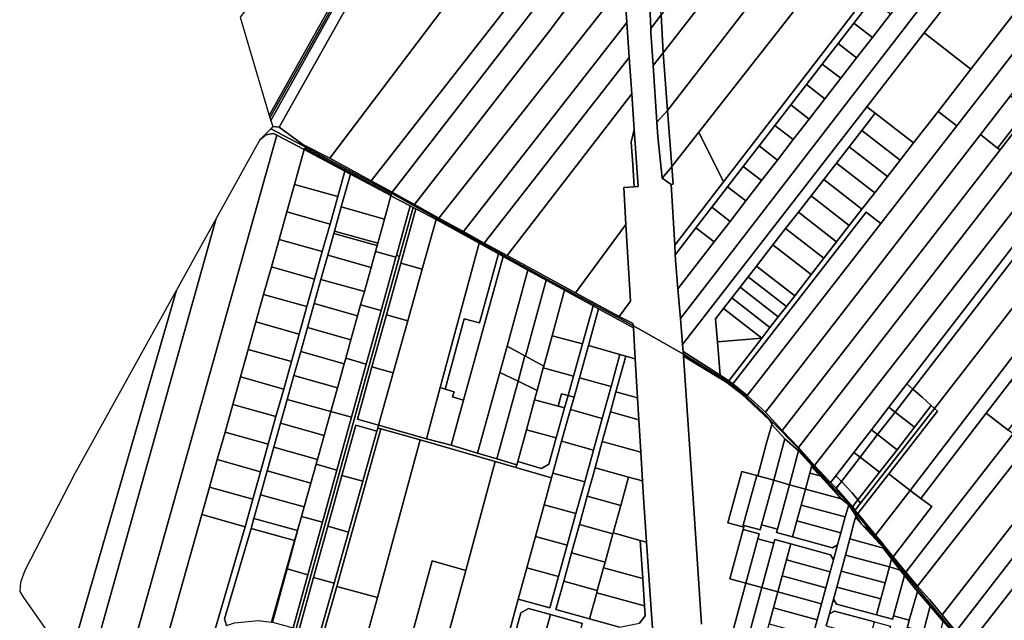
# Model space of a CAD drawing. Units: inches. Extents: x 7498623 to 7507093, y 5773790 to 5782372.
# Drawn here: x 7498885 to 7499837, y 5775299 to 5775880 of the extents above; entities that cross this region are included whole.
import ezdxf

# ---------------------------------------------------------------- set-up
doc = ezdxf.new("R2010")
doc.units = ezdxf.units.IN
doc.header["$MEASUREMENT"] = 0

msp = doc.modelspace()

# ---------------------------------------------------------------- linework, layer by layer
for points in [[(7499417.26, 5776202.92), (7499412.64, 5776196.75), (7499392.35, 5776170.1), (7499375.93, 5776148.67), (7499357.69, 5776124.62), (7499344.09, 5776106.76), (7499328.5, 5776086.32), (7499311.21, 5776064.12), (7499279.26, 5776022.57), (7499249.91, 5775984.84), (7499203.65, 5775925.09), (7499126.06, 5775786.92), (7499126.84, 5775784.69), (7499157.72, 5775839.56), (7499205.69, 5775924.66), (7499312.75, 5776062.46), (7499345.94, 5776105.47), (7499419.37, 5776200.53), (7499417.26, 5776202.92)], [(7499419.37, 5776200.53), (7499345.94, 5776105.47), (7499312.75, 5776062.46), (7499205.69, 5775924.66), (7499157.72, 5775839.56), (7499126.84, 5775784.69), (7499127.71, 5775782.22), (7499206.65, 5775923.28), (7499315.52, 5776062.75), (7499421.64, 5776198.27), (7499419.37, 5776200.53)], [(7499224.79, 5775723.95), (7499449.04, 5776010.16), (7499443.59, 5776087.61), (7499384.76, 5776009.8), (7499336.88, 5775946.49), (7499185.03, 5775745.66), (7499224.79, 5775723.95)], [(7499219.44, 5775924.24), (7499271.53, 5775995.89), (7499318.2, 5776060.12), (7499315.52, 5776062.75), (7499206.65, 5775923.28), (7499127.71, 5775782.22), (7499129.86, 5775776.21), (7499135.93, 5775775.6), (7499219.44, 5775924.24)], [(7499648.37, 5776068.02), (7499505.45, 5775884.18), (7499507.39, 5775847.5), (7499566.64, 5775923.9), (7499656.37, 5776039.62), (7499656.57, 5776039.73), (7499648.37, 5776068.02)], [(7499203.47, 5776018.54), (7499098.02, 5775882.15), (7499126.06, 5775786.92), (7499203.65, 5775925.09), (7499249.91, 5775984.84), (7499203.47, 5776018.54)], [(7499224.79, 5775723.95), (7499245.11, 5775712.78), (7499451.22, 5775979.06), (7499449.04, 5776010.16), (7499224.79, 5775723.95)], [(7499673.12, 5776007.26), (7499654.96, 5775983.56), (7499640.44, 5775963.93), (7499592.87, 5775903.58), (7499566.64, 5775923.9), (7499507.39, 5775847.5), (7499511.41, 5775791.84), (7499623.43, 5775936.51), (7499675.16, 5776003.31), (7499673.12, 5776007.26)], [(7499185.03, 5775745.66), (7499336.88, 5775946.49), (7499271.53, 5775995.89), (7499219.44, 5775924.24), (7499135.93, 5775775.6), (7499158.9, 5775759.03), (7499185.03, 5775745.66)], [(7499453.69, 5775944.05), (7499451.22, 5775979.06), (7499245.11, 5775712.78), (7499266.79, 5775700.84), (7499396.55, 5775867.63), (7499453.69, 5775944.05)], [(7499702.92, 5775976.47), (7499653.43, 5775913.28), (7499541.91, 5775770.87), (7499565.66, 5775722.73), (7499698.97, 5775895.45), (7499666.72, 5775918.89), (7499708.72, 5775972.52), (7499711.85, 5775973.46), (7499702.92, 5775976.47)], [(7499698.97, 5775895.45), (7499565.66, 5775722.73), (7499518.48, 5775661.6), (7499519.02, 5775652.48), (7499519.16, 5775652.66), (7499539.04, 5775678.41), (7499554.31, 5775698.2), (7499569.59, 5775718), (7499584.86, 5775737.79), (7499600.13, 5775757.57), (7499615.41, 5775777.36), (7499630.69, 5775797.15), (7499645.96, 5775816.94), (7499661.23, 5775836.73), (7499676.5, 5775856.52), (7499691.78, 5775876.31), (7499709.2, 5775898.88), (7499733.31, 5775930.13), (7499755.59, 5775958.99), (7499749.39, 5775960.78), (7499698.97, 5775895.45)], [(7499556.69, 5775664.76), (7499521.65, 5775619.53), (7499524.04, 5775590.85), (7499798.27, 5775946.02), (7499785.75, 5775950.34), (7499779.21, 5775952.18), (7499751.35, 5775916.2), (7499727.18, 5775884.97), (7499709.73, 5775862.44), (7499694.42, 5775842.67), (7499679.12, 5775822.91), (7499663.82, 5775803.14), (7499648.52, 5775783.37), (7499633.21, 5775763.6), (7499617.9, 5775743.84), (7499602.6, 5775724.07), (7499587.3, 5775704.31), (7499571.99, 5775684.54), (7499556.69, 5775664.76)], [(7499526.2, 5775565.68), (7499704.43, 5775795.35), (7499759.9, 5775866.84), (7499814.55, 5775937.26), (7499816, 5775939.89), (7499798.27, 5775946.02), (7499524.04, 5775590.85), (7499526.15, 5775565.61), (7499526.2, 5775565.68)], [(7499290.47, 5775687.81), (7499469.54, 5775914.79), (7499455.63, 5775915.94), (7499453.69, 5775944.05), (7499396.55, 5775867.63), (7499266.79, 5775700.84), (7499290.47, 5775687.81)], [(7499653.43, 5775913.28), (7499623.43, 5775936.51), (7499511.41, 5775791.84), (7499515.8, 5775737.53), (7499541.91, 5775770.87), (7499653.43, 5775913.28)], [(7499759.9, 5775866.84), (7499804.99, 5775831.83), (7499870.76, 5775916.41), (7499871.71, 5775918.06), (7499869.56, 5775919.03), (7499830.34, 5775934.94), (7499816, 5775939.89), (7499814.55, 5775937.26), (7499759.9, 5775866.84)], [(7499502.2, 5775917.55), (7499493.8, 5775907.03), (7499495.33, 5775871.16), (7499505.45, 5775884.18), (7499502.2, 5775917.55)], [(7499871.71, 5775918.06), (7499870.76, 5775916.41), (7499804.99, 5775831.83), (7499773.22, 5775790.96), (7499791.35, 5775776.87), (7499893.37, 5775908.18), (7499886.87, 5775911.23), (7499871.71, 5775918.06)], [(7499314.19, 5775674.76), (7499472.17, 5775876.96), (7499469.54, 5775914.79), (7499290.47, 5775687.81), (7499314.19, 5775674.76)], [(7499791.35, 5775776.87), (7499717.98, 5775682.44), (7499588.75, 5775516.13), (7499606.3, 5775500.2), (7499814.21, 5775768.64), (7499842.9, 5775805.68), (7499873.51, 5775845.21), (7499876.57, 5775849.16), (7499914.73, 5775898.45), (7499913.48, 5775899.11), (7499897.73, 5775906.14), (7499893.37, 5775908.18), (7499791.35, 5775776.87)], [(7499709.2, 5775898.88), (7499691.78, 5775876.31), (7499709.73, 5775862.44), (7499727.18, 5775884.97), (7499709.2, 5775898.88)], [(7499505.45, 5775884.18), (7499495.33, 5775871.16), (7499495.51, 5775867.03), (7499497.73, 5775835.39), (7499507.39, 5775847.5), (7499505.45, 5775884.18)], [(7499888.29, 5775787.94), (7499872.89, 5775799.94), (7499938.24, 5775884.13), (7499935.96, 5775886.07), (7499915.8, 5775860.1), (7499833.17, 5775753.66), (7499622.54, 5775482.38), (7499638.39, 5775465.99), (7499888.29, 5775787.94)], [(7499314.19, 5775674.76), (7499334.33, 5775663.68), (7499474.53, 5775842.97), (7499472.17, 5775876.96), (7499314.19, 5775674.76)], [(7499954.28, 5775872.96), (7499953.15, 5775871.5), (7499888.29, 5775787.94), (7499638.39, 5775465.99), (7499653.59, 5775448.45), (7499924.5, 5775795.37), (7499968.7, 5775851.01), (7499971.12, 5775853.21), (7499954.28, 5775872.96)], [(7499691.78, 5775876.31), (7499676.5, 5775856.52), (7499694.42, 5775842.67), (7499709.73, 5775862.44), (7499691.78, 5775876.31)], [(7499704.43, 5775795.35), (7499712.34, 5775789.24), (7499749.53, 5775760.51), (7499773.22, 5775790.96), (7499804.99, 5775831.83), (7499759.9, 5775866.84), (7499704.43, 5775795.35)], [(7499913.43, 5775861.93), (7499893.38, 5775836.12), (7499890.32, 5775832.17), (7499859.66, 5775792.68), (7499830.82, 5775755.52), (7499833.17, 5775753.66), (7499915.8, 5775860.1), (7499913.43, 5775861.93)], [(7499676.5, 5775856.52), (7499661.23, 5775836.73), (7499679.12, 5775822.91), (7499694.42, 5775842.67), (7499676.5, 5775856.52)], [(7499476.98, 5775807.88), (7499474.53, 5775842.97), (7499334.33, 5775663.68), (7499356.32, 5775651.58), (7499476.98, 5775807.88)], [(7499497.73, 5775835.39), (7499501.26, 5775780.43), (7499511.41, 5775791.84), (7499507.39, 5775847.5), (7499497.73, 5775835.39)], [(7499661.23, 5775836.73), (7499645.96, 5775816.94), (7499663.82, 5775803.14), (7499679.12, 5775822.91), (7499661.23, 5775836.73)], [(7499989.68, 5775831.66), (7499946.8, 5775776.98), (7499871.46, 5775680.93), (7499852.79, 5775656.78), (7499748.78, 5775522.42), (7499757.82, 5775514.52), (7499766.16, 5775507.06), (7499766.73, 5775506.54), (7499769.71, 5775503.85), (7500009.44, 5775811.97), (7500001.82, 5775818.55), (7499989.68, 5775831.66)], [(7499645.96, 5775816.94), (7499630.69, 5775797.15), (7499648.52, 5775783.37), (7499663.82, 5775803.14), (7499645.96, 5775816.94)], [(7499725.53, 5775440.56), (7499728.97, 5775437.88), (7499746.14, 5775424.52), (7500027.2, 5775791.19), (7500023.1, 5775795.47), (7500013.96, 5775806.74), (7500009.44, 5775811.97), (7499769.71, 5775503.85), (7499772.68, 5775501.16), (7499725.53, 5775440.56)], [(7499476.98, 5775807.88), (7499356.32, 5775651.58), (7499422.68, 5775615.55), (7499471.32, 5775681.58), (7499469.25, 5775717.35), (7499479.15, 5775718.03), (7499477.92, 5775739.64), (7499476.33, 5775761.22), (7499479.37, 5775773.39), (7499476.98, 5775807.88)], [(7499842.9, 5775805.68), (7499814.21, 5775768.64), (7499830.82, 5775755.52), (7499859.66, 5775792.68), (7499842.9, 5775805.68)], [(7499704.43, 5775795.35), (7499526.2, 5775565.68), (7499526.15, 5775565.61), (7499526.71, 5775558.87), (7499562.32, 5775536), (7499559.8, 5775568.29), (7499558.08, 5775590.44), (7499565.74, 5775600.32), (7499573.71, 5775610.59), (7499581.69, 5775620.86), (7499589.66, 5775631.13), (7499597.62, 5775641.4), (7499613.56, 5775661.94), (7499625.82, 5775677.75), (7499638.09, 5775693.55), (7499650.35, 5775709.35), (7499662.6, 5775725.15), (7499674.87, 5775740.94), (7499687.13, 5775756.74), (7499699.39, 5775772.54), (7499712.34, 5775789.24), (7499704.43, 5775795.35)], [(7499630.69, 5775797.15), (7499615.41, 5775777.36), (7499633.21, 5775763.6), (7499648.52, 5775783.37), (7499630.69, 5775797.15)], [(7499669.36, 5775432.26), (7499674.38, 5775438.75), (7499691.83, 5775461.32), (7499708.74, 5775483.19), (7499725.61, 5775505.01), (7499742.94, 5775527.42), (7499846.99, 5775662), (7499852.79, 5775656.78), (7499871.46, 5775680.93), (7499946.8, 5775776.98), (7499924.5, 5775795.37), (7499653.59, 5775448.45), (7499669.36, 5775432.26)], [(7499511.41, 5775791.84), (7499501.26, 5775780.43), (7499502.14, 5775766.7), (7499506.3, 5775726.26), (7499515.36, 5775736.96), (7499515.8, 5775737.53), (7499511.41, 5775791.84)], [(7499773.22, 5775790.96), (7499749.53, 5775760.51), (7499736.5, 5775743.75), (7499724.22, 5775727.96), (7499711.94, 5775712.18), (7499699.66, 5775696.39), (7499687.39, 5775680.6), (7499675.12, 5775664.82), (7499662.84, 5775649.02), (7499650.56, 5775633.23), (7499634.6, 5775612.71), (7499626.62, 5775602.45), (7499618.64, 5775592.18), (7499610.66, 5775581.92), (7499602.67, 5775571.66), (7499570.74, 5775530.6), (7499574.64, 5775527.47), (7499703.75, 5775693.49), (7499717.98, 5775682.44), (7499791.35, 5775776.87), (7499773.22, 5775790.96)], [(7499712.34, 5775789.24), (7499699.39, 5775772.54), (7499736.5, 5775743.75), (7499749.53, 5775760.51), (7499712.34, 5775789.24)], [(7500027.2, 5775791.19), (7499746.14, 5775424.52), (7499756.64, 5775416.77), (7499819.8, 5775499.04), (7499843.68, 5775530.13), (7499867.89, 5775561.66), (7499891, 5775591.76), (7499913.9, 5775621.59), (7499936.62, 5775651.18), (7499959.16, 5775680.54), (7499981.52, 5775709.67), (7500004.72, 5775739.88), (7500036.23, 5775780.92), (7500027.2, 5775791.19)], [(7499133.61, 5775767.91), (7499160.22, 5775754.12), (7499160.55, 5775755.31), (7499244.31, 5775710.28), (7499244.82, 5775711.49), (7499224.02, 5775722.68), (7499159.04, 5775757.47), (7499127.78, 5775774.07), (7499117.34, 5775763.42), (7499123.06, 5775768.25), (7499130.45, 5775769.55), (7499133.61, 5775767.91)], [(7499464.77, 5775592.7), (7499422.68, 5775615.55), (7499356.32, 5775651.58), (7499334.33, 5775663.68), (7499314.19, 5775674.76), (7499290.47, 5775687.81), (7499266.79, 5775700.84), (7499245.11, 5775712.78), (7499224.79, 5775723.95), (7499185.03, 5775745.66), (7499158.9, 5775759.03), (7499135.93, 5775775.6), (7499129.86, 5775776.21), (7499127.78, 5775774.07), (7499159.04, 5775757.47), (7499224.02, 5775722.68), (7499244.82, 5775711.49), (7499399, 5775626.51), (7499478.6, 5775583.53), (7499477.78, 5775586.04), (7499464.77, 5775592.7)], [(7499600.13, 5775757.57), (7499617.9, 5775743.84), (7499633.21, 5775763.6), (7499615.41, 5775777.36), (7499600.13, 5775757.57)], [(7499074.96, 5775687.26), (7498951.1, 5775245.92), (7498958.68, 5775245.56), (7498990.92, 5775259.82), (7499133.61, 5775767.91), (7499130.45, 5775769.55), (7499123.06, 5775768.25), (7499117.34, 5775763.42), (7499074.96, 5775687.26)], [(7499025.73, 5775275.22), (7499061.09, 5775401.18), (7499068.56, 5775427.78), (7499076.04, 5775454.38), (7499083.5, 5775480.98), (7499090.97, 5775507.58), (7499098.44, 5775534.18), (7499105.91, 5775560.78), (7499113.39, 5775587.38), (7499120.85, 5775613.98), (7499128.32, 5775640.58), (7499135.79, 5775667.18), (7499143.27, 5775693.78), (7499150.74, 5775720.38), (7499160.22, 5775754.12), (7499133.61, 5775767.91), (7498990.92, 5775259.82), (7499025.73, 5775275.22)], [(7499479.37, 5775773.39), (7499476.33, 5775761.22), (7499477.92, 5775739.64), (7499479.15, 5775718.03), (7499483.18, 5775718.31), (7499479.37, 5775773.39)], [(7499515.8, 5775737.53), (7499517, 5775720.51), (7499514.98, 5775720.37), (7499518.48, 5775661.6), (7499565.66, 5775722.73), (7499541.91, 5775770.87), (7499515.8, 5775737.53)], [(7499622.54, 5775482.38), (7499833.17, 5775753.66), (7499830.82, 5775755.52), (7499814.21, 5775768.64), (7499606.3, 5775500.2), (7499622.54, 5775482.38)], [(7499699.39, 5775772.54), (7499687.13, 5775756.74), (7499724.22, 5775727.96), (7499736.5, 5775743.75), (7499699.39, 5775772.54)], [(7499243.77, 5775709.5), (7499244.05, 5775709.35), (7499244.31, 5775710.28), (7499160.55, 5775755.31), (7499160.22, 5775754.12), (7499199.44, 5775733.18), (7499204.84, 5775730.28), (7499243.77, 5775709.5)], [(7499584.86, 5775737.79), (7499602.6, 5775724.07), (7499617.9, 5775743.84), (7499600.13, 5775757.57), (7499584.86, 5775737.79)], [(7499687.13, 5775756.74), (7499674.87, 5775740.94), (7499711.94, 5775712.18), (7499724.22, 5775727.96), (7499687.13, 5775756.74)], [(7500067.1, 5775748.94), (7500060.19, 5775754.75), (7500056.48, 5775750.23), (7500051.34, 5775743.67), (7500047.73, 5775739.46), (7500023.02, 5775708.18), (7500023.62, 5775707.71), (7499845.83, 5775479.06), (7499782.54, 5775397.66), (7499742, 5775345.51), (7499753.25, 5775331.97), (7499856.38, 5775463.31), (7500072.95, 5775739.16), (7500068.02, 5775747.18), (7500067.1, 5775748.94)], [(7499160.22, 5775754.12), (7499150.74, 5775720.38), (7499192.54, 5775708.64), (7499199.44, 5775733.18), (7499160.22, 5775754.12)], [(7499515.8, 5775737.53), (7499515.36, 5775736.96), (7499506.3, 5775726.26), (7499514.98, 5775720.37), (7499517, 5775720.51), (7499515.8, 5775737.53)], [(7499602.6, 5775724.07), (7499584.86, 5775737.79), (7499569.59, 5775718), (7499587.3, 5775704.31), (7499602.6, 5775724.07)], [(7499674.87, 5775740.94), (7499662.6, 5775725.15), (7499699.66, 5775696.39), (7499711.94, 5775712.18), (7499674.87, 5775740.94)], [(7499243.77, 5775709.5), (7499204.84, 5775730.28), (7499195.95, 5775698.6), (7499237.77, 5775686.79), (7499244.05, 5775709.35), (7499243.77, 5775709.5)], [(7499150.74, 5775720.38), (7499143.27, 5775693.78), (7499185.07, 5775682.04), (7499192.54, 5775708.64), (7499150.74, 5775720.38)], [(7499569.59, 5775718), (7499554.31, 5775698.2), (7499571.99, 5775684.54), (7499587.3, 5775704.31), (7499569.59, 5775718)], [(7499662.6, 5775725.15), (7499650.35, 5775709.35), (7499687.39, 5775680.6), (7499699.66, 5775696.39), (7499662.6, 5775725.15)], [(7499244.05, 5775709.35), (7499237.77, 5775686.79), (7499231.26, 5775663.38), (7499230.67, 5775661.26), (7499229.06, 5775655.46), (7499248.84, 5775649.97), (7499249.32, 5775651.69), (7499262.6, 5775699.58), (7499244.05, 5775709.35)], [(7499265.37, 5775698.13), (7499268.08, 5775696.7), (7499287.71, 5775686.37), (7499329.32, 5775663.48), (7499347.98, 5775653.21), (7499352.48, 5775650.73), (7499376.47, 5775637.54), (7499394.2, 5775627.78), (7499411.91, 5775618.04), (7499439.51, 5775602.87), (7499444.9, 5775599.9), (7499478.5, 5775581.73), (7499478.6, 5775583.53), (7499399, 5775626.51), (7499244.82, 5775711.49), (7499244.31, 5775710.28), (7499244.05, 5775709.35), (7499262.6, 5775699.58), (7499265.37, 5775698.13)], [(7499650.35, 5775709.35), (7499638.09, 5775693.55), (7499675.12, 5775664.82), (7499687.39, 5775680.6), (7499650.35, 5775709.35)], [(7499268.08, 5775696.7), (7499265.37, 5775698.13), (7499252.25, 5775650.88), (7499152.33, 5775290.9), (7499155.23, 5775290.12), (7499169.16, 5775340.3), (7499182.92, 5775389.89), (7499196.54, 5775438.95), (7499210.03, 5775487.52), (7499230.52, 5775481.82), (7499231.34, 5775484.71), (7499232.14, 5775487.6), (7499211.63, 5775493.3), (7499225.66, 5775543.86), (7499239.63, 5775594.19), (7499253.54, 5775644.3), (7499268.08, 5775696.7)], [(7499195.95, 5775698.6), (7499189.38, 5775675.2), (7499231.26, 5775663.38), (7499237.77, 5775686.79), (7499195.95, 5775698.6)], [(7499252.25, 5775650.88), (7499265.37, 5775698.13), (7499262.6, 5775699.58), (7499249.32, 5775651.69), (7499252.25, 5775650.88)], [(7499554.31, 5775698.2), (7499539.04, 5775678.41), (7499556.69, 5775664.76), (7499571.99, 5775684.54), (7499554.31, 5775698.2)], [(7500108.45, 5775698.5), (7500019.64, 5775583.91), (7499790.53, 5775288.29), (7499802.44, 5775274.4), (7499893.83, 5775391.56), (7500123.75, 5775686.31), (7500108.45, 5775698.5)], [(7499143.27, 5775693.78), (7499135.79, 5775667.18), (7499177.6, 5775655.44), (7499185.07, 5775682.04), (7499143.27, 5775693.78)], [(7499268.08, 5775696.7), (7499253.54, 5775644.3), (7499274.34, 5775638.52), (7499287.71, 5775686.37), (7499268.08, 5775696.7)], [(7499703.75, 5775693.49), (7499574.64, 5775527.47), (7499588.75, 5775516.13), (7499717.98, 5775682.44), (7499703.75, 5775693.49)], [(7499638.09, 5775693.55), (7499625.82, 5775677.75), (7499662.84, 5775649.02), (7499675.12, 5775664.82), (7499638.09, 5775693.55)], [(7499074.96, 5775687.26), (7499036.5, 5775618.14), (7498932.66, 5775258.99), (7498943.8, 5775246.24), (7498951.1, 5775245.92), (7499074.96, 5775687.26)], [(7499287.71, 5775686.37), (7499274.34, 5775638.52), (7499260.34, 5775588.45), (7499246.27, 5775538.14), (7499232.14, 5775487.6), (7499278.31, 5775474.37), (7499291.7, 5775524.01), (7499329.32, 5775663.48), (7499287.71, 5775686.37)], [(7499475.61, 5775607.56), (7499471.32, 5775681.58), (7499422.68, 5775615.55), (7499464.77, 5775592.7), (7499475.61, 5775607.56)], [(7499539.04, 5775678.41), (7499519.16, 5775652.66), (7499519.02, 5775652.48), (7499519.32, 5775647.53), (7499521.65, 5775619.53), (7499556.69, 5775664.76), (7499539.04, 5775678.41)], [(7499188.77, 5775673.02), (7499182.82, 5775651.84), (7499224.78, 5775640.06), (7499229.06, 5775655.46), (7499230.67, 5775661.26), (7499230.4, 5775661.33), (7499188.77, 5775673.02)], [(7499189.38, 5775675.2), (7499188.77, 5775673.02), (7499230.4, 5775661.33), (7499230.67, 5775661.26), (7499231.26, 5775663.38), (7499189.38, 5775675.2)], [(7499625.82, 5775677.75), (7499613.56, 5775661.94), (7499650.56, 5775633.23), (7499662.84, 5775649.02), (7499625.82, 5775677.75)], [(7499135.79, 5775667.18), (7499128.32, 5775640.58), (7499170.13, 5775628.83), (7499177.6, 5775655.44), (7499135.79, 5775667.18)], [(7499329.32, 5775663.48), (7499291.7, 5775524.01), (7499296.48, 5775522.55), (7499314.82, 5775590.5), (7499329.62, 5775586.46), (7499347.98, 5775653.21), (7499329.32, 5775663.48)], [(7499613.56, 5775661.94), (7499597.62, 5775641.4), (7499634.6, 5775612.71), (7499650.56, 5775633.23), (7499613.56, 5775661.94)], [(7499846.99, 5775662), (7499742.94, 5775527.42), (7499748.78, 5775522.42), (7499852.79, 5775656.78), (7499846.99, 5775662)], [(7499152.33, 5775290.9), (7499252.25, 5775650.88), (7499249.32, 5775651.69), (7499248.84, 5775649.97), (7499234.51, 5775598.3), (7499220.2, 5775546.7), (7499205.92, 5775495.25), (7499191.78, 5775444.25), (7499177.77, 5775393.78), (7499163.69, 5775343.04), (7499149.44, 5775291.69), (7499152.33, 5775290.9)], [(7499182.82, 5775651.84), (7499176.28, 5775628.53), (7499218.29, 5775616.73), (7499224.78, 5775640.06), (7499182.82, 5775651.84)], [(7499229.06, 5775655.46), (7499224.78, 5775640.06), (7499218.29, 5775616.73), (7499214.69, 5775603.8), (7499234.51, 5775598.3), (7499248.84, 5775649.97), (7499229.06, 5775655.46)], [(7499347.98, 5775653.21), (7499329.62, 5775586.46), (7499314.82, 5775590.5), (7499296.48, 5775522.55), (7499305.11, 5775519.93), (7499303.71, 5775515.13), (7499314.3, 5775511.91), (7499352.48, 5775650.73), (7499347.98, 5775653.21)], [(7499352.48, 5775650.73), (7499314.3, 5775511.91), (7499302.27, 5775468.18), (7499327.88, 5775460.45), (7499349.31, 5775538.55), (7499356.33, 5775564.09), (7499376.47, 5775637.54), (7499352.48, 5775650.73)], [(7499128.32, 5775640.58), (7499120.85, 5775613.98), (7499162.66, 5775602.23), (7499170.13, 5775628.83), (7499128.32, 5775640.58)], [(7499253.54, 5775644.3), (7499239.63, 5775594.19), (7499260.34, 5775588.45), (7499274.34, 5775638.52), (7499253.54, 5775644.3)], [(7499597.62, 5775641.4), (7499589.66, 5775631.13), (7499626.62, 5775602.45), (7499634.6, 5775612.71), (7499597.62, 5775641.4)], [(7499376.47, 5775637.54), (7499356.33, 5775564.09), (7499373.69, 5775554.54), (7499374.09, 5775554.32), (7499394.2, 5775627.78), (7499376.47, 5775637.54)], [(7499589.66, 5775631.13), (7499581.69, 5775620.86), (7499618.64, 5775592.18), (7499626.62, 5775602.45), (7499589.66, 5775631.13)], [(7499176.28, 5775628.53), (7499169.74, 5775605.25), (7499211.81, 5775593.43), (7499214.69, 5775603.8), (7499218.29, 5775616.73), (7499176.28, 5775628.53)], [(7499394.2, 5775627.78), (7499374.09, 5775554.32), (7499391.86, 5775544.56), (7499399.91, 5775574.08), (7499411.91, 5775618.04), (7499394.2, 5775627.78)], [(7498929.27, 5775262.89), (7498932.66, 5775258.99), (7499036.5, 5775618.14), (7499033.99, 5775613.63), (7498938.3, 5775440.73), (7498889.87, 5775347.04), (7498885.77, 5775335.54), (7498884.9, 5775326.93), (7498888.48, 5775321.09), (7498929.27, 5775262.89)], [(7499120.85, 5775613.98), (7499113.39, 5775587.38), (7499155.19, 5775575.63), (7499162.66, 5775602.23), (7499120.85, 5775613.98)], [(7499411.91, 5775618.04), (7499399.91, 5775574.08), (7499429.22, 5775566.07), (7499439.51, 5775602.87), (7499411.91, 5775618.04)], [(7499581.69, 5775620.86), (7499573.71, 5775610.59), (7499610.66, 5775581.92), (7499618.64, 5775592.18), (7499581.69, 5775620.86)], [(7499169.74, 5775605.25), (7499163.21, 5775582.02), (7499205.35, 5775570.18), (7499211.81, 5775593.43), (7499169.74, 5775605.25)], [(7499214.69, 5775603.8), (7499211.81, 5775593.43), (7499205.35, 5775570.18), (7499200.35, 5775552.21), (7499220.2, 5775546.7), (7499234.51, 5775598.3), (7499214.69, 5775603.8)], [(7499421.09, 5775514.7), (7499426.33, 5775533.44), (7499435.01, 5775564.5), (7499444.9, 5775599.9), (7499439.51, 5775602.87), (7499429.22, 5775566.07), (7499420.54, 5775535.01), (7499415.3, 5775516.28), (7499421.09, 5775514.7)], [(7499573.71, 5775610.59), (7499565.74, 5775600.32), (7499602.67, 5775571.66), (7499610.66, 5775581.92), (7499573.71, 5775610.59)], [(7499239.63, 5775594.19), (7499225.66, 5775543.86), (7499246.27, 5775538.14), (7499260.34, 5775588.45), (7499239.63, 5775594.19)], [(7499444.9, 5775599.9), (7499435.01, 5775564.5), (7499465.53, 5775555.97), (7499471.31, 5775554.35), (7499480.28, 5775551.84), (7499478.5, 5775581.73), (7499444.9, 5775599.9)], [(7499559.8, 5775568.29), (7499602.67, 5775571.66), (7499565.74, 5775600.32), (7499558.08, 5775590.44), (7499559.8, 5775568.29)], [(7500004.22, 5775595.12), (7499884.26, 5775441.52), (7499777.15, 5775304.4), (7499790.53, 5775288.29), (7500019.64, 5775583.91), (7500004.22, 5775595.12)], [(7499113.39, 5775587.38), (7499105.91, 5775560.78), (7499147.72, 5775549.04), (7499155.19, 5775575.63), (7499113.39, 5775587.38)], [(7499163.21, 5775582.02), (7499156.7, 5775558.8), (7499198.89, 5775546.96), (7499200.35, 5775552.21), (7499205.35, 5775570.18), (7499163.21, 5775582.02)], [(7499399.91, 5775574.08), (7499391.86, 5775544.56), (7499391.42, 5775542.98), (7499420.54, 5775535.01), (7499429.22, 5775566.07), (7499399.91, 5775574.08)], [(7499465.53, 5775555.97), (7499435.01, 5775564.5), (7499426.33, 5775533.44), (7499456.95, 5775524.98), (7499465.53, 5775555.97)], [(7499559.8, 5775568.29), (7499562.32, 5775536), (7499570.74, 5775530.6), (7499602.67, 5775571.66), (7499559.8, 5775568.29)], [(7499105.91, 5775560.78), (7499098.44, 5775534.18), (7499140.25, 5775522.44), (7499147.72, 5775549.04), (7499105.91, 5775560.78)], [(7499156.7, 5775558.8), (7499150.19, 5775535.65), (7499192.44, 5775523.78), (7499192.74, 5775524.81), (7499198.89, 5775546.96), (7499156.7, 5775558.8)], [(7499356.33, 5775564.09), (7499349.31, 5775538.55), (7499367, 5775530.07), (7499373.69, 5775554.54), (7499356.33, 5775564.09)], [(7499526.88, 5775556.22), (7499527.01, 5775554.31), (7499568.78, 5775528.71), (7499583.12, 5775517.96), (7499610.46, 5775492.19), (7499612.46, 5775488.25), (7499613.12, 5775490.6), (7499605.39, 5775498.54), (7499584.18, 5775518.54), (7499569.58, 5775529.53), (7499526.88, 5775556.22)], [(7499200.35, 5775552.21), (7499198.89, 5775546.96), (7499192.74, 5775524.81), (7499192.44, 5775523.78), (7499185.96, 5775500.78), (7499205.92, 5775495.25), (7499220.2, 5775546.7), (7499200.35, 5775552.21)], [(7499373.69, 5775554.54), (7499367, 5775530.07), (7499385.47, 5775521.19), (7499391.42, 5775542.98), (7499391.86, 5775544.56), (7499374.09, 5775554.32), (7499373.69, 5775554.54)], [(7499471.31, 5775554.35), (7499461.71, 5775519.66), (7499482.53, 5775513.9), (7499480.28, 5775551.84), (7499471.31, 5775554.35)], [(7499150.19, 5775535.65), (7499143.69, 5775512.52), (7499185.93, 5775500.66), (7499185.96, 5775500.78), (7499192.44, 5775523.78), (7499150.19, 5775535.65)], [(7499225.66, 5775543.86), (7499211.63, 5775493.3), (7499232.14, 5775487.6), (7499246.27, 5775538.14), (7499225.66, 5775543.86)], [(7499349.31, 5775538.55), (7499327.88, 5775460.45), (7499346.5, 5775454.99), (7499367, 5775530.07), (7499349.31, 5775538.55)], [(7499391.42, 5775542.98), (7499385.47, 5775521.19), (7499383, 5775512.15), (7499405.66, 5775505.96), (7499409.03, 5775518), (7499415.3, 5775516.28), (7499420.54, 5775535.01), (7499391.42, 5775542.98)], [(7499132.78, 5775495.84), (7499140.25, 5775522.44), (7499098.44, 5775534.18), (7499090.97, 5775507.58), (7499132.78, 5775495.84)], [(7499367, 5775530.07), (7499346.5, 5775454.99), (7499365.86, 5775449.32), (7499366.73, 5775452.5), (7499375.11, 5775483.21), (7499383, 5775512.15), (7499385.47, 5775521.19), (7499367, 5775530.07)], [(7499426.33, 5775533.44), (7499421.09, 5775514.7), (7499417.72, 5775502.67), (7499448.43, 5775494.17), (7499456.95, 5775524.98), (7499426.33, 5775533.44)], [(7499742.94, 5775527.42), (7499725.61, 5775505.01), (7499731.66, 5775500.3), (7499748.78, 5775522.42), (7499742.94, 5775527.42)], [(7499843.68, 5775530.13), (7499819.8, 5775499.04), (7499841.05, 5775482.68), (7499861.26, 5775508.67), (7499856.13, 5775512.66), (7499859.98, 5775517.61), (7499843.68, 5775530.13)], [(7499291.7, 5775524.01), (7499278.31, 5775474.37), (7499302.27, 5775468.18), (7499314.3, 5775511.91), (7499303.71, 5775515.13), (7499305.11, 5775519.93), (7499296.48, 5775522.55), (7499291.7, 5775524.01)], [(7499409.03, 5775518), (7499405.66, 5775505.96), (7499411.93, 5775504.24), (7499415.3, 5775516.28), (7499409.03, 5775518)], [(7499461.71, 5775519.66), (7499456.38, 5775500.38), (7499483.79, 5775492.78), (7499482.53, 5775513.9), (7499461.71, 5775519.66)], [(7499748.78, 5775522.42), (7499731.66, 5775500.3), (7499750.48, 5775485.66), (7499766.73, 5775506.54), (7499766.16, 5775507.06), (7499757.82, 5775514.52), (7499748.78, 5775522.42)], [(7499125.31, 5775469.24), (7499132.78, 5775495.84), (7499090.97, 5775507.58), (7499083.5, 5775480.98), (7499125.31, 5775469.24)], [(7499143.69, 5775512.52), (7499137.22, 5775489.43), (7499179.42, 5775477.58), (7499185.93, 5775500.66), (7499143.69, 5775512.52)], [(7499415.3, 5775516.28), (7499411.93, 5775504.24), (7499403.86, 5775475.36), (7499396.74, 5775449.93), (7499389.5, 5775445.81), (7499366.73, 5775452.5), (7499365.86, 5775449.32), (7499364.76, 5775446.82), (7499399.32, 5775436.67), (7499400.57, 5775441.35), (7499409.14, 5775471.97), (7499417.72, 5775502.67), (7499421.09, 5775514.7), (7499415.3, 5775516.28)], [(7499383, 5775512.15), (7499375.11, 5775483.21), (7499403.86, 5775475.36), (7499411.93, 5775504.24), (7499405.66, 5775505.96), (7499383, 5775512.15)], [(7499185.96, 5775500.78), (7499185.93, 5775500.66), (7499179.42, 5775477.58), (7499172.93, 5775454.54), (7499171.61, 5775449.84), (7499191.78, 5775444.25), (7499205.92, 5775495.25), (7499185.96, 5775500.78)], [(7499417.72, 5775502.67), (7499409.14, 5775471.97), (7499439.94, 5775463.45), (7499448.43, 5775494.17), (7499417.72, 5775502.67)], [(7499456.38, 5775500.38), (7499448.42, 5775471.65), (7499485.67, 5775461.35), (7499483.79, 5775492.78), (7499456.38, 5775500.38)], [(7499769.71, 5775503.85), (7499698.33, 5775412.12), (7499693.12, 5775405.42), (7499692.97, 5775405.22), (7499695.6, 5775402.09), (7499725.53, 5775440.56), (7499772.68, 5775501.16), (7499769.71, 5775503.85)], [(7499695.75, 5775415.31), (7499698.33, 5775412.12), (7499769.71, 5775503.85), (7499766.73, 5775506.54), (7499750.48, 5775485.66), (7499733.55, 5775463.89), (7499716.57, 5775442.07), (7499695.75, 5775415.31)], [(7499725.61, 5775505.01), (7499708.74, 5775483.19), (7499714.78, 5775478.49), (7499731.66, 5775500.3), (7499725.61, 5775505.01)], [(7499731.66, 5775500.3), (7499714.78, 5775478.49), (7499733.55, 5775463.89), (7499750.48, 5775485.66), (7499731.66, 5775500.3)], [(7499819.8, 5775499.04), (7499756.64, 5775416.77), (7499767.34, 5775408.87), (7499729.98, 5775360.23), (7499741.42, 5775346.21), (7499742, 5775345.51), (7499782.54, 5775397.66), (7499845.83, 5775479.06), (7499841.05, 5775482.68), (7499819.8, 5775499.04)], [(7499137.22, 5775489.43), (7499130.74, 5775466.38), (7499172.93, 5775454.54), (7499179.42, 5775477.58), (7499137.22, 5775489.43)], [(7499612.46, 5775488.25), (7499607.13, 5775469.28), (7499598.8, 5775438.57), (7499614.32, 5775434.34), (7499621.83, 5775462.35), (7499625.11, 5775474.39), (7499612.46, 5775488.25)], [(7499612.46, 5775488.25), (7499625.11, 5775474.39), (7499638.36, 5775462.67), (7499651, 5775448.73), (7499661.03, 5775438.17), (7499679.61, 5775416.54), (7499686.79, 5775410.46), (7499686.99, 5775411.16), (7499653.2, 5775447.56), (7499637.8, 5775465.26), (7499613.12, 5775490.6), (7499612.46, 5775488.25)], [(7499117.84, 5775442.64), (7499125.31, 5775469.24), (7499083.5, 5775480.98), (7499076.04, 5775454.38), (7499117.84, 5775442.64)], [(7499191.62, 5775331.59), (7499234.22, 5775484.11), (7499231.34, 5775484.71), (7499230.52, 5775481.82), (7499216.83, 5775433.32), (7499203, 5775384.31), (7499189.03, 5775334.78), (7499174.91, 5775284.77), (7499178.15, 5775284.14), (7499191.62, 5775331.59)], [(7499230.94, 5775321.12), (7499272.13, 5775473.34), (7499234.22, 5775484.11), (7499191.62, 5775331.59), (7499230.94, 5775321.12)], [(7499210.03, 5775487.52), (7499196.54, 5775438.95), (7499216.83, 5775433.32), (7499230.52, 5775481.82), (7499210.03, 5775487.52)], [(7499327.88, 5775460.45), (7499302.27, 5775468.18), (7499278.31, 5775474.37), (7499232.14, 5775487.6), (7499231.34, 5775484.71), (7499234.22, 5775484.11), (7499272.13, 5775473.34), (7499344.94, 5775452.52), (7499364.76, 5775446.82), (7499365.86, 5775449.32), (7499346.5, 5775454.99), (7499327.88, 5775460.45)], [(7499375.11, 5775483.21), (7499366.73, 5775452.5), (7499389.5, 5775445.81), (7499396.74, 5775449.93), (7499403.86, 5775475.36), (7499375.11, 5775483.21)], [(7499708.74, 5775483.19), (7499691.83, 5775461.32), (7499697.86, 5775456.63), (7499714.78, 5775478.49), (7499708.74, 5775483.19)], [(7499714.78, 5775478.49), (7499697.86, 5775456.63), (7499716.57, 5775442.07), (7499733.55, 5775463.89), (7499714.78, 5775478.49)], [(7499219.44, 5775279.19), (7499259.75, 5775267.79), (7499283.81, 5775356.48), (7499316.4, 5775347.22), (7499344.94, 5775452.52), (7499272.13, 5775473.34), (7499230.94, 5775321.12), (7499219.44, 5775279.19)], [(7499409.14, 5775471.97), (7499400.57, 5775441.35), (7499431.45, 5775432.8), (7499439.94, 5775463.45), (7499409.14, 5775471.97)], [(7499448.42, 5775471.65), (7499441.44, 5775446.41), (7499473.96, 5775437.42), (7499487.32, 5775433.72), (7499485.67, 5775461.35), (7499448.42, 5775471.65)], [(7499625.11, 5775474.39), (7499621.83, 5775462.35), (7499614.32, 5775434.34), (7499629.65, 5775430.03), (7499638.36, 5775462.67), (7499625.11, 5775474.39)], [(7499166.44, 5775431.52), (7499171.61, 5775449.84), (7499172.93, 5775454.54), (7499130.74, 5775466.38), (7499124.27, 5775443.37), (7499166.44, 5775431.52)], [(7499638.36, 5775462.67), (7499629.65, 5775430.03), (7499645.08, 5775425.84), (7499649.27, 5775441.28), (7499650.69, 5775447.37), (7499650.85, 5775448.08), (7499651, 5775448.73), (7499638.36, 5775462.67)], [(7499674.38, 5775438.75), (7499679.7, 5775433.18), (7499697.86, 5775456.63), (7499691.83, 5775461.32), (7499674.38, 5775438.75)], [(7499856.38, 5775463.31), (7499753.25, 5775331.97), (7499764.93, 5775318.98), (7499777.15, 5775304.4), (7499884.26, 5775441.52), (7499870.12, 5775452.57), (7499856.38, 5775463.31)], [(7499068.56, 5775427.78), (7499110.37, 5775416.04), (7499117.84, 5775442.64), (7499076.04, 5775454.38), (7499068.56, 5775427.78)], [(7499171.61, 5775449.84), (7499166.44, 5775431.52), (7499159.96, 5775408.56), (7499157.39, 5775399.44), (7499177.77, 5775393.78), (7499191.78, 5775444.25), (7499171.61, 5775449.84)], [(7499344.94, 5775452.52), (7499316.4, 5775347.22), (7499293.71, 5775263.5), (7499299.5, 5775261.93), (7499308.28, 5775267.47), (7499319.43, 5775264.76), (7499339, 5775251.41), (7499347.92, 5775248.97), (7499367.15, 5775319.28), (7499375.48, 5775349.7), (7499383.76, 5775379.99), (7499392.17, 5775410.73), (7499399.32, 5775436.67), (7499364.76, 5775446.82), (7499344.94, 5775452.52)], [(7499679.7, 5775433.18), (7499690.11, 5775422.29), (7499695.75, 5775415.31), (7499716.57, 5775442.07), (7499697.86, 5775456.63), (7499679.7, 5775433.18)], [(7499159.96, 5775408.56), (7499166.44, 5775431.52), (7499124.27, 5775443.37), (7499117.82, 5775420.39), (7499159.96, 5775408.56)], [(7499400.57, 5775441.35), (7499399.32, 5775436.67), (7499392.17, 5775410.73), (7499422.99, 5775402.21), (7499431.45, 5775432.8), (7499400.57, 5775441.35)], [(7499441.44, 5775446.41), (7499433.86, 5775419), (7499466.37, 5775410.01), (7499473.96, 5775437.42), (7499441.44, 5775446.41)], [(7499584.68, 5775390.94), (7499597.8, 5775438.85), (7499583.33, 5775442.81), (7499569.77, 5775393.31), (7499584.25, 5775389.39), (7499584.68, 5775390.94)], [(7499679.61, 5775416.54), (7499659.1, 5775438.68), (7499649.27, 5775441.28), (7499645.08, 5775425.84), (7499679.61, 5775416.54)], [(7499659.1, 5775438.68), (7499650.69, 5775447.37), (7499649.27, 5775441.28), (7499659.1, 5775438.68)], [(7499660.54, 5775438.3), (7499650.85, 5775448.08), (7499650.69, 5775447.37), (7499659.1, 5775438.68), (7499660.54, 5775438.3)], [(7499661.03, 5775438.17), (7499651, 5775448.73), (7499650.85, 5775448.08), (7499660.54, 5775438.3), (7499661.03, 5775438.17)], [(7499712.86, 5775381.1), (7499746.14, 5775424.52), (7499728.97, 5775437.88), (7499725.53, 5775440.56), (7499695.6, 5775402.09), (7499698.59, 5775398.55), (7499712.86, 5775381.1)], [(7499196.54, 5775438.95), (7499182.92, 5775389.89), (7499203, 5775384.31), (7499216.83, 5775433.32), (7499196.54, 5775438.95)], [(7499473.96, 5775437.42), (7499466.37, 5775410.01), (7499459.03, 5775383.45), (7499485.08, 5775376.24), (7499491.21, 5775374.54), (7499488.26, 5775417.82), (7499487.32, 5775433.72), (7499473.96, 5775437.42)], [(7499597.8, 5775438.85), (7499584.68, 5775390.94), (7499585.85, 5775390.62), (7499601.29, 5775386.43), (7499602.57, 5775391.27), (7499614.32, 5775434.34), (7499598.8, 5775438.57), (7499597.8, 5775438.85)], [(7499614.32, 5775434.34), (7499602.57, 5775391.27), (7499618, 5775387.08), (7499629.65, 5775430.03), (7499614.32, 5775434.34)], [(7499679.61, 5775416.54), (7499661.03, 5775438.17), (7499660.54, 5775438.3), (7499659.1, 5775438.68), (7499679.61, 5775416.54)], [(7499669.36, 5775432.26), (7499674.68, 5775426.69), (7499679.7, 5775433.18), (7499674.38, 5775438.75), (7499669.36, 5775432.26)], [(7499674.68, 5775426.69), (7499690.45, 5775408.5), (7499695.75, 5775415.31), (7499690.11, 5775422.29), (7499679.7, 5775433.18), (7499674.68, 5775426.69)], [(7499102.9, 5775389.45), (7499110.37, 5775416.04), (7499068.56, 5775427.78), (7499061.09, 5775401.18), (7499102.9, 5775389.45)], [(7499629.65, 5775430.03), (7499618, 5775387.08), (7499617.09, 5775383.7), (7499632.52, 5775379.52), (7499636.71, 5775394.96), (7499640.9, 5775410.4), (7499645.08, 5775425.84), (7499629.65, 5775430.03)], [(7499645.08, 5775425.84), (7499640.9, 5775410.4), (7499683.35, 5775398.88), (7499686.79, 5775410.46), (7499679.61, 5775416.54), (7499645.08, 5775425.84)], [(7499746.14, 5775424.52), (7499712.86, 5775381.1), (7499720.01, 5775372.71), (7499721.09, 5775371.1), (7499729.98, 5775360.23), (7499767.34, 5775408.87), (7499756.64, 5775416.77), (7499746.14, 5775424.52)], [(7499153.5, 5775385.63), (7499157.39, 5775399.44), (7499159.96, 5775408.56), (7499117.82, 5775420.39), (7499111.38, 5775397.46), (7499153.5, 5775385.63)], [(7499433.86, 5775419), (7499426.27, 5775391.58), (7499458.79, 5775382.59), (7499459.03, 5775383.45), (7499466.37, 5775410.01), (7499433.86, 5775419)], [(7499690.45, 5775408.5), (7499693.12, 5775405.42), (7499698.33, 5775412.12), (7499695.75, 5775415.31), (7499690.45, 5775408.5)], [(7499392.17, 5775410.73), (7499383.76, 5775379.99), (7499414.49, 5775371.5), (7499422.99, 5775402.21), (7499392.17, 5775410.73)], [(7499640.9, 5775410.4), (7499636.71, 5775394.96), (7499679.17, 5775383.44), (7499683.35, 5775398.88), (7499640.9, 5775410.4)], [(7499686.79, 5775410.46), (7499693.92, 5775399.65), (7499694.51, 5775401.83), (7499686.99, 5775411.16), (7499686.79, 5775410.46)], [(7499025.73, 5775275.22), (7499073.83, 5775290.48), (7499102.9, 5775389.45), (7499061.09, 5775401.18), (7499025.73, 5775275.22)], [(7499150.79, 5775376), (7499153.5, 5775385.63), (7499111.38, 5775397.46), (7499108.67, 5775387.83), (7499150.79, 5775376)], [(7499157.39, 5775399.44), (7499153.5, 5775385.63), (7499153.78, 5775385.52), (7499143.69, 5775348.6), (7499163.69, 5775343.04), (7499177.77, 5775393.78), (7499157.39, 5775399.44)], [(7499636.71, 5775394.96), (7499632.52, 5775379.52), (7499671.13, 5775369.04), (7499676.04, 5775371.86), (7499679.17, 5775383.44), (7499636.71, 5775394.96)], [(7499687.79, 5775377.61), (7499720.5, 5775368.57), (7499721.36, 5775368.33), (7499716.72, 5775373.32), (7499701.2, 5775389.97), (7499700.55, 5775390.66), (7499699.33, 5775391.98), (7499693.53, 5775398.21), (7499693.33, 5775398.42), (7499691.87, 5775392.94), (7499687.79, 5775377.61)], [(7499693.53, 5775398.21), (7499699.33, 5775391.98), (7499693.92, 5775399.65), (7499693.53, 5775398.21)], [(7499707.2, 5775386.07), (7499694.51, 5775401.83), (7499693.92, 5775399.65), (7499699.33, 5775391.98), (7499700.55, 5775390.66), (7499701.2, 5775389.97), (7499707.1, 5775385.37), (7499716.72, 5775373.32), (7499721.36, 5775368.33), (7499720.5, 5775368.57), (7499720.9, 5775368.07), (7499728.29, 5775358.23), (7499736.6, 5775347.32), (7499740.81, 5775342.38), (7499753.22, 5775326.79), (7499765.63, 5775312.49), (7499766.12, 5775314.29), (7499740.01, 5775345.38), (7499707.2, 5775386.07)], [(7499128.57, 5775297.22), (7499150.79, 5775376), (7499108.67, 5775387.83), (7499083.01, 5775300.45), (7499085.04, 5775294.03), (7499092.66, 5775296.45), (7499115.54, 5775298.73), (7499128.57, 5775297.22)], [(7499129.31, 5775297.02), (7499143.69, 5775348.6), (7499153.78, 5775385.52), (7499153.5, 5775385.63), (7499150.79, 5775376), (7499128.57, 5775297.22), (7499129.31, 5775297.02)], [(7499182.92, 5775389.89), (7499169.16, 5775340.3), (7499189.03, 5775334.78), (7499203, 5775384.31), (7499182.92, 5775389.89)], [(7499451.21, 5775355.18), (7499458.79, 5775382.59), (7499426.27, 5775391.58), (7499418.69, 5775364.19), (7499451.21, 5775355.18)], [(7499485.08, 5775376.24), (7499459.03, 5775383.45), (7499458.79, 5775382.59), (7499451.21, 5775355.18), (7499449.69, 5775349.72), (7499487.62, 5775339.23), (7499485.08, 5775376.24)], [(7499584.77, 5775386.76), (7499571.82, 5775339), (7499587.26, 5775334.81), (7499598.9, 5775377.76), (7499600.21, 5775382.58), (7499584.77, 5775386.76)], [(7499601.29, 5775386.43), (7499585.85, 5775390.62), (7499584.77, 5775386.76), (7499600.21, 5775382.58), (7499598.9, 5775377.76), (7499614.34, 5775373.57), (7499615.26, 5775376.95), (7499630.7, 5775372.76), (7499669.3, 5775362.3), (7499672.11, 5775357.39), (7499676.04, 5775371.86), (7499671.13, 5775369.04), (7499632.52, 5775379.52), (7499617.09, 5775383.7), (7499618, 5775387.08), (7499602.57, 5775391.27), (7499601.29, 5775386.43)], [(7499701.2, 5775389.97), (7499716.72, 5775373.32), (7499707.1, 5775385.37), (7499701.2, 5775389.97)], [(7499893.83, 5775391.56), (7499802.44, 5775274.4), (7499818.38, 5775253.96), (7499912.51, 5775374.65), (7499893.83, 5775391.56)], [(7499383.76, 5775379.99), (7499375.48, 5775349.7), (7499406.12, 5775341.22), (7499414.49, 5775371.5), (7499383.76, 5775379.99)], [(7499598.9, 5775377.76), (7499587.26, 5775334.81), (7499602.7, 5775330.61), (7499614.34, 5775373.57), (7499598.9, 5775377.76)], [(7499614.34, 5775373.57), (7499602.7, 5775330.61), (7499618.15, 5775326.44), (7499622.33, 5775341.88), (7499626.51, 5775357.32), (7499630.7, 5775372.76), (7499615.26, 5775376.95), (7499614.34, 5775373.57)], [(7499720.5, 5775368.57), (7499687.79, 5775377.61), (7499683.73, 5775362.02), (7499726.19, 5775350.51), (7499728.29, 5775358.23), (7499720.9, 5775368.07), (7499720.5, 5775368.57)], [(7499411.1, 5775336.77), (7499443.63, 5775327.76), (7499449.69, 5775349.72), (7499451.21, 5775355.18), (7499418.69, 5775364.19), (7499411.1, 5775336.77)], [(7499630.7, 5775372.76), (7499626.51, 5775357.32), (7499668.98, 5775345.81), (7499672.11, 5775357.39), (7499669.3, 5775362.3), (7499630.7, 5775372.76)], [(7499259.75, 5775267.79), (7499292.36, 5775258.55), (7499293.71, 5775263.5), (7499316.4, 5775347.22), (7499283.81, 5775356.48), (7499259.75, 5775267.79)], [(7499626.51, 5775357.32), (7499622.33, 5775341.88), (7499664.79, 5775330.37), (7499668.98, 5775345.81), (7499626.51, 5775357.32)], [(7499683.73, 5775362.02), (7499679.54, 5775346.57), (7499722.01, 5775335.07), (7499726.19, 5775350.51), (7499683.73, 5775362.02)], [(7499728.29, 5775358.23), (7499726.19, 5775350.51), (7499736.6, 5775347.32), (7499728.29, 5775358.23)], [(7499129.31, 5775297.02), (7499149.44, 5775291.69), (7499163.69, 5775343.04), (7499143.69, 5775348.6), (7499129.31, 5775297.02)], [(7499375.48, 5775349.7), (7499367.15, 5775319.28), (7499397.73, 5775310.92), (7499406.12, 5775341.22), (7499375.48, 5775349.7)], [(7499449.69, 5775349.72), (7499443.63, 5775327.76), (7499443.03, 5775325.62), (7499489.42, 5775312.79), (7499487.62, 5775339.23), (7499449.69, 5775349.72)], [(7499679.54, 5775346.57), (7499675.36, 5775331.13), (7499717.83, 5775319.63), (7499722.01, 5775335.07), (7499679.54, 5775346.57)], [(7499726.19, 5775350.51), (7499722.01, 5775335.07), (7499717.83, 5775319.63), (7499713.64, 5775304.18), (7499729.08, 5775300), (7499730, 5775303.38), (7499740.81, 5775342.38), (7499736.6, 5775347.32), (7499726.19, 5775350.51)], [(7499169.16, 5775340.3), (7499155.23, 5775290.12), (7499174.91, 5775284.77), (7499189.03, 5775334.78), (7499169.16, 5775340.3)], [(7499436.06, 5775300.43), (7499443.03, 5775325.62), (7499443.63, 5775327.76), (7499411.1, 5775336.77), (7499403.51, 5775309.34), (7499436.06, 5775300.43)], [(7499622.33, 5775341.88), (7499618.15, 5775326.44), (7499660.6, 5775314.92), (7499664.79, 5775330.37), (7499622.33, 5775341.88)], [(7499740.81, 5775342.38), (7499730, 5775303.38), (7499745.44, 5775299.2), (7499753.22, 5775326.79), (7499740.81, 5775342.38)], [(7499191.62, 5775331.59), (7499178.15, 5775284.14), (7499217.77, 5775273.11), (7499219.44, 5775279.19), (7499230.94, 5775321.12), (7499191.62, 5775331.59)], [(7499591.07, 5775287.66), (7499602.7, 5775330.61), (7499587.26, 5775334.81), (7499574.32, 5775287.03), (7499589.76, 5775282.84), (7499591.07, 5775287.66)], [(7499618.15, 5775326.44), (7499602.7, 5775330.61), (7499591.07, 5775287.66), (7499606.51, 5775283.49), (7499609.77, 5775295.56), (7499613.96, 5775311), (7499618.15, 5775326.44)], [(7499618.15, 5775326.44), (7499613.96, 5775311), (7499656.43, 5775299.48), (7499660.6, 5775314.92), (7499618.15, 5775326.44)], [(7499675.36, 5775331.13), (7499672.22, 5775319.55), (7499675.03, 5775314.64), (7499713.64, 5775304.18), (7499717.83, 5775319.63), (7499675.36, 5775331.13)], [(7499753.22, 5775326.79), (7499745.44, 5775299.2), (7499743.62, 5775292.44), (7499759.06, 5775288.25), (7499765.63, 5775312.49), (7499753.22, 5775326.79)], [(7499489.42, 5775312.79), (7499443.03, 5775325.62), (7499436.06, 5775300.43), (7499465.14, 5775292.48), (7499484.54, 5775296.24), (7499490.06, 5775303.42), (7499489.42, 5775312.79)], [(7499672.22, 5775319.55), (7499668.3, 5775305.08), (7499673.21, 5775307.9), (7499711.82, 5775297.43), (7499727.26, 5775293.25), (7499726.34, 5775289.87), (7499741.78, 5775285.68), (7499743.62, 5775292.44), (7499745.44, 5775299.2), (7499730, 5775303.38), (7499729.08, 5775300), (7499713.64, 5775304.18), (7499675.03, 5775314.64), (7499672.22, 5775319.55)], [(7499398.36, 5775304.52), (7499377.14, 5775310.32), (7499369.77, 5775306.12), (7499360.79, 5775273.28), (7499387.8, 5775265.88), (7499398.36, 5775304.52)], [(7499613.96, 5775311), (7499609.77, 5775295.56), (7499652.24, 5775284.04), (7499656.43, 5775299.48), (7499613.96, 5775311)], [(7499673.21, 5775307.9), (7499668.3, 5775305.08), (7499665.16, 5775293.5), (7499707.63, 5775281.98), (7499711.82, 5775297.43), (7499673.21, 5775307.9)], [(7499778.24, 5775297.88), (7499765.63, 5775312.49), (7499759.06, 5775288.25), (7499774.5, 5775284.06), (7499778.24, 5775297.88)], [(7499765.63, 5775312.49), (7499778.24, 5775297.88), (7499790.85, 5775283.25), (7499794.92, 5775278.53), (7499796.49, 5775278.1), (7499766.12, 5775314.29), (7499765.63, 5775312.49)], [(7499379, 5775233.76), (7499408.99, 5775225.54), (7499419.71, 5775264.32), (7499429.47, 5775296.01), (7499398.36, 5775304.52), (7499387.8, 5775265.88), (7499379, 5775233.76)]]:
    msp.add_lwpolyline(points, close=True)
for points in [[(7499469.54, 5775914.79), (7499472.17, 5775876.96), (7499474.53, 5775842.97), (7499476.98, 5775807.88), (7499479.37, 5775773.39), (7499483.18, 5775718.31), (7499479.15, 5775718.03), (7499469.25, 5775717.35), (7499471.32, 5775681.58), (7499475.61, 5775607.56), (7499464.77, 5775592.7), (7499477.78, 5775586.04), (7499478.6, 5775583.53), (7499526.88, 5775556.22), (7499526.71, 5775558.87), (7499526.15, 5775565.61), (7499524.04, 5775590.85), (7499521.65, 5775619.53), (7499519.32, 5775647.53), (7499519.02, 5775652.48), (7499518.48, 5775661.6), (7499514.98, 5775720.37), (7499506.3, 5775726.26), (7499502.14, 5775766.7), (7499501.26, 5775780.43), (7499497.73, 5775835.39), (7499495.51, 5775867.03), (7499495.33, 5775871.16), (7499493.8, 5775907.03)], [(7499085.04, 5775294.03), (7499083.01, 5775300.45), (7499108.67, 5775387.83), (7499111.38, 5775397.46), (7499117.82, 5775420.39), (7499124.27, 5775443.37), (7499130.74, 5775466.38), (7499137.22, 5775489.43), (7499143.69, 5775512.52), (7499150.19, 5775535.65), (7499156.7, 5775558.8), (7499163.21, 5775582.02), (7499169.74, 5775605.25), (7499176.28, 5775628.53), (7499182.82, 5775651.84), (7499188.77, 5775673.02), (7499189.38, 5775675.2), (7499195.95, 5775698.6), (7499204.84, 5775730.28), (7499199.44, 5775733.18), (7499199.44, 5775733.18), (7499192.54, 5775708.64), (7499185.07, 5775682.04), (7499177.6, 5775655.44), (7499170.13, 5775628.83), (7499162.66, 5775602.23), (7499155.19, 5775575.63), (7499147.72, 5775549.04), (7499140.25, 5775522.44), (7499132.78, 5775495.84), (7499125.31, 5775469.24), (7499117.84, 5775442.64), (7499110.37, 5775416.04), (7499102.9, 5775389.45), (7499073.83, 5775290.48)], [(7499544.57, 5775295.07), (7499536.07, 5775421.38), (7499527.01, 5775554.31), (7499526.88, 5775556.22), (7499478.6, 5775583.53), (7499478.5, 5775581.73), (7499478.5, 5775581.73), (7499480.28, 5775551.84), (7499482.53, 5775513.9), (7499483.79, 5775492.78), (7499485.67, 5775461.35), (7499487.32, 5775433.72), (7499488.26, 5775417.82), (7499491.21, 5775374.54), (7499496.92, 5775290.97)], [(7499465.14, 5775292.48), (7499436.06, 5775300.43), (7499403.51, 5775309.34), (7499411.1, 5775336.77), (7499418.69, 5775364.19), (7499426.27, 5775391.58), (7499433.86, 5775419), (7499441.44, 5775446.41), (7499448.42, 5775471.65), (7499456.38, 5775500.38), (7499461.71, 5775519.66), (7499471.31, 5775554.35), (7499471.31, 5775554.35), (7499465.53, 5775555.97), (7499456.95, 5775524.98), (7499448.43, 5775494.17), (7499439.94, 5775463.45), (7499431.45, 5775432.8), (7499422.99, 5775402.21), (7499414.49, 5775371.5), (7499406.12, 5775341.22), (7499397.73, 5775310.92), (7499367.15, 5775319.28), (7499347.92, 5775248.97)], [(7499790.53, 5775288.29), (7499777.15, 5775304.4), (7499764.93, 5775318.98), (7499753.25, 5775331.97), (7499742, 5775345.51), (7499741.42, 5775346.21), (7499729.98, 5775360.23), (7499721.09, 5775371.1), (7499720.01, 5775372.71), (7499712.86, 5775381.1), (7499698.59, 5775398.55), (7499695.6, 5775402.09), (7499692.97, 5775405.22), (7499693.12, 5775405.42), (7499690.45, 5775408.5), (7499674.68, 5775426.69), (7499669.36, 5775432.26), (7499653.59, 5775448.45), (7499638.39, 5775465.99), (7499622.54, 5775482.38), (7499606.3, 5775500.2), (7499588.75, 5775516.13), (7499574.64, 5775527.47), (7499570.74, 5775530.6), (7499562.32, 5775536), (7499526.71, 5775558.87), (7499526.71, 5775558.87), (7499526.88, 5775556.22), (7499569.58, 5775529.53), (7499584.18, 5775518.54), (7499605.39, 5775498.54), (7499613.12, 5775490.6), (7499637.8, 5775465.26), (7499653.2, 5775447.56), (7499686.99, 5775411.16), (7499694.51, 5775401.83), (7499707.2, 5775386.07), (7499740.01, 5775345.38), (7499766.12, 5775314.29), (7499796.49, 5775278.1)], [(7499574.32, 5775287.03), (7499587.26, 5775334.81), (7499571.82, 5775339), (7499584.77, 5775386.76), (7499585.85, 5775390.62), (7499584.68, 5775390.94), (7499584.25, 5775389.39), (7499569.77, 5775393.31), (7499583.33, 5775442.81), (7499597.8, 5775438.85), (7499598.8, 5775438.57), (7499607.13, 5775469.28), (7499612.46, 5775488.25), (7499610.46, 5775492.19), (7499583.12, 5775517.96), (7499568.78, 5775528.71), (7499527.01, 5775554.31), (7499536.07, 5775421.38), (7499544.57, 5775295.07)], [(7499665.16, 5775293.5), (7499668.3, 5775305.08), (7499672.22, 5775319.55), (7499675.36, 5775331.13), (7499679.54, 5775346.57), (7499683.73, 5775362.02), (7499687.79, 5775377.61), (7499691.87, 5775392.94), (7499693.33, 5775398.42), (7499693.53, 5775398.21), (7499693.92, 5775399.65), (7499693.92, 5775399.65), (7499686.79, 5775410.46), (7499683.35, 5775398.88), (7499679.17, 5775383.44), (7499676.04, 5775371.86), (7499672.11, 5775357.39), (7499668.98, 5775345.81), (7499664.79, 5775330.37), (7499660.6, 5775314.92), (7499656.43, 5775299.48), (7499652.24, 5775284.04)], [(7499496.92, 5775290.97), (7499491.21, 5775374.54), (7499485.08, 5775376.24), (7499487.62, 5775339.23), (7499489.42, 5775312.79), (7499490.06, 5775303.42), (7499484.54, 5775296.24)], [(7499360.79, 5775273.28), (7499369.77, 5775306.12), (7499377.14, 5775310.32), (7499398.36, 5775304.52), (7499429.47, 5775296.01)]]:
    msp.add_lwpolyline(points)

doc.saveas('drawing.dxf')
